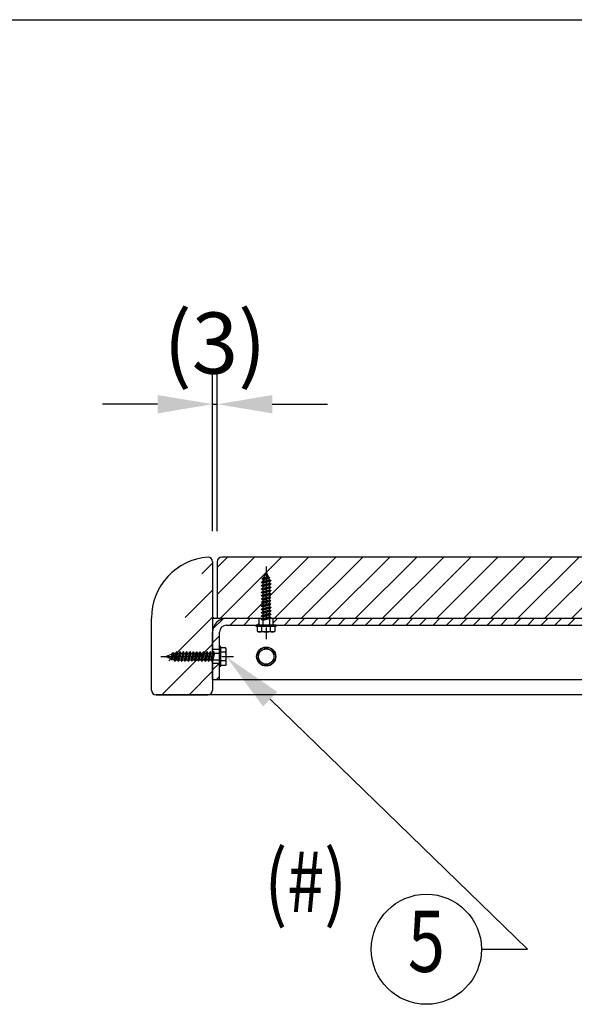
# Model space of a CAD drawing. Extents: x 0 to 8400, y -801 to 5940.
# Drawn here: x 5695 to 6057, y 1900 to 2544 of the extents above; entities that cross this region are included whole.
import ezdxf
from ezdxf.enums import TextEntityAlignment as Align

# ---------------------------------------------------------------- set-up
doc = ezdxf.new("R2010")
doc.units = 0
doc.header["$LTSCALE"] = 20
doc.header["$MEASUREMENT"] = 0
doc.linetypes.add('CENTER', pattern=[2, 1.25, -0.25, 0.25, -0.25])
doc.linetypes.add('DIMENSION', pattern=[2e-15, 1e-15, 1e-15])
doc.layers.get('0').update_dxf_attribs({"linetype": 'CONTINUOUS'})
doc.layers.get('Defpoints').update_dxf_attribs({"linetype": 'CONTINUOUS'})
for name, color, linetype in [('CENTER', 3, 'CENTER'), ('HATCH', 2, 'CONTINUOUS'), ('MOJI', 3, 'CONTINUOUS'), ('SJC', 7, 'CONTINUOUS'), ('SJC2', 253, 'CONTINUOUS'), ('SUNPOU', 3, 'CONTINUOUS')]:
    doc.layers.add(name, color=color, linetype=linetype)
doc.styles.add('EXT08', font='ROMANS', dxfattribs={"width": 0.8, "bigfont": 'EXTFONT'})
doc.styles.add('STD', font='TXT', dxfattribs={"bigfont": 'BIGFONT'})
doc.dimstyles.new('ASKSTANDARD', dxfattribs={"dimscale": 20, "dimtxt": 2, "dimasz": 1.5, "dimexe": 1, "dimexo": 1, "dimgap": 1, "dimtad": 0, "dimdec": 1, "dimdsep": 46, "dimtxsty": 'STD', "dimcen": 0, "dimclrd": 3, "dimclre": 3, "dimclrt": 3, "dimadec": 0, "dimazin": 0, "dimtfac": 0.7, "dimtdec": 1, "dimtix": 1, "dimtmove": 0, "dimatfit": 3, "dimfxl": 0, "dimtvp": 1, "dimtolj": 1, "dimtzin": 0, "dimarcsym": 0})

# ---------------------------------------------------------------- blocks, each defined once
blk = doc.blocks.new('A$CE9')
at = {"layer": 'SJC2'}
blk.add_lwpolyline([(2.6, 18.3), (12.6, 24.1), (22.6, 18.3), (22.6, 6.8), (12.6, 1), (2.6, 6.8)], close=True, dxfattribs=at)
for radius in [12.5, 12.2, 10]:
    blk.add_circle((12.6, 12.5), radius, dxfattribs=at)
blk = doc.blocks.new('*D85')
at = {"color": 3, "linetype": 'DIMENSION', "lineweight": -2}
for p, q in [((5820.9, 2209.51), (5820.9, 2312.51)), ((5823.9, 2209.51), (5823.9, 2312.51)), ((5784.9, 2292.51), (5748.9, 2292.51)), ((5820.9, 2292.51), (5823.9, 2292.51)), ((5859.9, 2292.51), (5895.9, 2292.51))]:
    blk.add_line(p, q, dxfattribs=at)
at = {"color": 3, "linetype": 'DIMENSION'}
for points in [[(5784.9, 2298.51), (5784.9, 2286.51), (5820.9, 2292.51)], [(5859.9, 2298.51), (5859.9, 2286.51), (5823.9, 2292.51)]]:
    blk.add_solid(points, dxfattribs=at)
at = {"layer": 'Defpoints', "color": 0, "linetype": 'DIMENSION'}
for p in [(5823.9, 2292.51), (5820.9, 2189.51), (5823.9, 2189.51)]:
    blk.add_point(p, dxfattribs=at)
at = {"color": 3, "linetype": 'DIMENSION', "lineweight": -3, "insert": (5822.4, 2332.51), "char_height": 40, "attachment_point": 5, "style": 'STD'}
blk.add_mtext('\\A1;(3)', dxfattribs=at)

msp = doc.modelspace()

# ---------------------------------------------------------------- hatches: boundary and pattern name
at = {"layer": 'HATCH', "linetype": 'Continuous'}
h = msp.add_hatch(dxfattribs=at)
h.set_pattern_fill('ANSI31', color=3, scale=100, style=0)
h.set_pattern_definition([(45, (381.154, -157.49), (-8.838835, 8.838835), [])])
edge = h.paths.add_edge_path()
edge.add_arc((5783.9, 2105.51), 3, 180, 270)
edge.add_arc((5783.9, 2105.51), 3, 180, 270, ccw=False)
h.paths.add_polyline_path([(5780.9, 2105.51), (5780.9, 2152.62)])
edge = h.paths.add_edge_path()
edge.add_arc((5820.9, 2152.62), 40, 94.30122, 180)
edge.add_arc((5820.9, 2152.62), 40, 94.30122, 180, ccw=False)
edge = h.paths.add_edge_path(flags=0)
edge.add_arc((5820.9, 2152.62), 40, 94.30122, 180)
edge.add_arc((5820.9, 2152.62), 40, 94.30122, 180, ccw=False)
edge = h.paths.add_edge_path(flags=16)
edge.add_arc((5820.9, 2152.62), 40, 94.30122, 180)
edge.add_arc((5820.9, 2152.62), 40, 94.30122, 180, ccw=False)
edge = h.paths.add_edge_path(flags=0)
edge.add_arc((5820.9, 2152.62), 40, 94.30122, 180)
edge.add_arc((5820.9, 2152.62), 40, 94.30122, 180, ccw=False)
edge = h.paths.add_edge_path()
edge.add_line((5820.9, 2189.51), (5820.9, 2105.51))
edge.add_arc((5817.9, 2189.51), 3, 0, 90)
edge.add_line((5783.9, 2102.51), (5817.9, 2102.51))
edge.add_arc((5817.9, 2105.51), 3, 270, 360)
h = msp.add_hatch(dxfattribs=at)
h.set_pattern_fill('ANSI31', color=3, scale=100, style=0)
h.set_pattern_definition([(45, (422.254, 655.559), (-8.838835, 8.838835), [])])
h.paths.add_polyline_path([(6903.37, 2178.45), (6904.22, 2178.94), (6905.9, 2183.01), (6907.25, 2179.76), (6908.28, 2179.02), (6908.1, 2179), (6907.65, 2178.8), (6908.02, 2177.89), (6909.18, 2177.07), (6909, 2177.04), (6908.15, 2176.66), (6908.15, 2175.6), (6909.18, 2174.87), (6909, 2174.84), (6908.15, 2174.46), (6908.15, 2173.41), (6909.18, 2172.68), (6909, 2172.65), (6908.15, 2172.27), (6908.15, 2171.22), (6909.18, 2170.49), (6909, 2170.46), (6908.15, 2170.08), (6908.15, 2169.02), (6909.18, 2168.29), (6909, 2168.26), (6908.15, 2167.88), (6908.15, 2166.82), (6909.18, 2166.09), (6909, 2166.06), (6908.15, 2165.68), (6908.15, 2164.62), (6909.18, 2163.89), (6909, 2163.86), (6908.15, 2163.48), (6908.15, 2162.42), (6909.18, 2161.69), (6909, 2161.66), (6908.15, 2161.28), (6908.15, 2160.22), (6909.18, 2159.49), (6909, 2159.46), (6908.15, 2159.08), (6908.15, 2158.02), (6909.18, 2157.29), (6909, 2157.26), (6908.15, 2156.88), (6908.15, 2155.82), (6909.18, 2155.09), (6909, 2155.06), (6908.15, 2154.68), (6908.15, 2153.62), (6909.71, 2152.51), (6937.9, 2152.51), (6937.9, 2189.51, 0.414214), (6934.9, 2192.51), (5826.9, 2192.51, 0.414214), (5823.9, 2189.51), (5823.9, 2152.51), (5853.65, 2152.51), (5853.65, 2153.47), (5852.6, 2154.08), (5852.8, 2154.12), (5853.65, 2154.61), (5853.65, 2155.67), (5852.6, 2156.28), (5852.8, 2156.32), (5853.65, 2156.81), (5853.65, 2157.87), (5852.6, 2158.48), (5852.8, 2158.52), (5854.57, 2159.54), (5852.6, 2160.68), (5852.8, 2160.72), (5853.65, 2161.21), (5853.65, 2162.27), (5852.6, 2162.88), (5852.8, 2162.92), (5853.65, 2163.41), (5853.65, 2164.47), (5852.6, 2165.08), (5852.8, 2165.12), (5853.65, 2165.61), (5853.65, 2166.67), (5852.6, 2167.28), (5852.8, 2167.32), (5854.57, 2168.34), (5852.6, 2169.48), (5852.8, 2169.52), (5853.65, 2170.01), (5853.65, 2171.07), (5852.6, 2171.68), (5852.8, 2171.71), (5853.65, 2172.2), (5853.65, 2173.26), (5852.6, 2173.87), (5852.8, 2173.9), (5853.65, 2174.39), (5853.65, 2175.46), (5852.6, 2176.07), (5852.8, 2176.1), (5852.92, 2176.17), (5853.65, 2176.9), (5853.65, 2178.13), (5853.16, 2178.42), (5853.37, 2178.45), (5854.22, 2178.94), (5855.9, 2183.01), (5857.25, 2179.76), (5858.28, 2179.02), (5858.1, 2179), (5857.65, 2178.8), (5857.97, 2178.01), (5858.27, 2177.72), (5859.18, 2177.07), (5859, 2177.04), (5858.15, 2176.66), (5858.15, 2175.6), (5859.18, 2174.87), (5859, 2174.84), (5858.15, 2174.46), (5858.15, 2173.41), (5859.18, 2172.68), (5859, 2172.65), (5858.15, 2172.27), (5858.15, 2171.22), (5859.18, 2170.49), (5859, 2170.46), (5858.15, 2170.08), (5858.15, 2169.02), (5859.18, 2168.29), (5859, 2168.26), (5858.15, 2167.88), (5858.15, 2166.82), (5859.18, 2166.09), (5859, 2166.06), (5858.15, 2165.68), (5858.15, 2164.62), (5859.18, 2163.89), (5859, 2163.86), (5858.15, 2163.48), (5858.15, 2162.42), (5859.18, 2161.69), (5859, 2161.66), (5858.15, 2161.28), (5858.15, 2160.22), (5859.18, 2159.49), (5859, 2159.46), (5858.15, 2159.08), (5858.15, 2158.02), (5859.18, 2157.29), (5859, 2157.26), (5858.15, 2156.88), (5858.15, 2155.82), (5859.18, 2155.09), (5859, 2155.06), (5858.15, 2154.68), (5858.15, 2153.62), (5859.71, 2152.51), (6378.65, 2152.51), (6378.65, 2153.47), (6377.6, 2154.08), (6377.8, 2154.12), (6378.65, 2154.61), (6378.65, 2155.67), (6377.6, 2156.28), (6377.8, 2156.32), (6378.65, 2156.81), (6378.65, 2157.87), (6377.6, 2158.48), (6377.8, 2158.52), (6378.65, 2159.01), (6378.65, 2160.07), (6377.6, 2160.68), (6377.8, 2160.72), (6378.65, 2161.21), (6378.65, 2162.27), (6377.6, 2162.88), (6377.8, 2162.92), (6378.65, 2163.41), (6378.65, 2164.47), (6377.6, 2165.08), (6377.8, 2165.12), (6378.65, 2165.61), (6378.65, 2166.67), (6377.6, 2167.28), (6377.8, 2167.32), (6378.65, 2167.81), (6378.65, 2168.87), (6377.6, 2169.48), (6377.8, 2169.52), (6378.65, 2170.01), (6378.65, 2171.07), (6377.6, 2171.68), (6377.8, 2171.71), (6378.65, 2172.2), (6378.65, 2173.26), (6377.6, 2173.87), (6377.8, 2173.9), (6378.65, 2174.39), (6378.65, 2175.46), (6377.6, 2176.07), (6377.8, 2176.1), (6378.65, 2176.59), (6378.65, 2178.13), (6378.16, 2178.42), (6378.37, 2178.45), (6379.22, 2178.94), (6380.9, 2183.01), (6382.25, 2179.76), (6383.28, 2179.02), (6383.1, 2179), (6382.65, 2178.8), (6383.02, 2177.89), (6384.18, 2177.07), (6384, 2177.04), (6383.15, 2176.66), (6383.15, 2175.6), (6384.18, 2174.87), (6384, 2174.84), (6383.15, 2174.46), (6383.15, 2173.41), (6384.18, 2172.68), (6384, 2172.65), (6383.15, 2172.27), (6383.15, 2171.22), (6384.18, 2170.49), (6384, 2170.46), (6383.15, 2170.08), (6383.15, 2169.02), (6384.18, 2168.29), (6384, 2168.26), (6383.15, 2167.88), (6383.15, 2166.82), (6384.18, 2166.09), (6384, 2166.06), (6383.15, 2165.68), (6383.15, 2164.62), (6384.18, 2163.89), (6384, 2163.86), (6383.15, 2163.48), (6383.15, 2162.42), (6384.18, 2161.69), (6384, 2161.66), (6383.15, 2161.28), (6383.15, 2160.22), (6384.18, 2159.49), (6384, 2159.46), (6383.15, 2159.08), (6383.15, 2158.02), (6384.18, 2157.29), (6384, 2157.26), (6383.15, 2156.88), (6383.15, 2155.82), (6384.18, 2155.09), (6384, 2155.06), (6383.15, 2154.68), (6383.15, 2153.62), (6384.71, 2152.51), (6903.65, 2152.51), (6903.65, 2153.47), (6902.6, 2154.08), (6902.8, 2154.12), (6903.65, 2154.61), (6903.65, 2155.67), (6902.6, 2156.28), (6902.8, 2156.32), (6903.65, 2156.81), (6903.65, 2157.64), (6903.09, 2158.2), (6902.6, 2158.48), (6902.8, 2158.52), (6903.65, 2159.01), (6903.65, 2160.07), (6902.6, 2160.68), (6902.8, 2160.72), (6903.65, 2161.21), (6903.65, 2162.27), (6902.6, 2162.88), (6902.8, 2162.92), (6903.65, 2163.41), (6903.65, 2164.47), (6902.6, 2165.08), (6902.8, 2165.12), (6903.65, 2165.61), (6903.65, 2166.48), (6903.18, 2166.95), (6902.6, 2167.28), (6902.8, 2167.32), (6903.65, 2167.81), (6903.65, 2168.87), (6902.6, 2169.48), (6902.8, 2169.52), (6903.65, 2170.01), (6903.65, 2171.07), (6902.6, 2171.68), (6902.8, 2171.71), (6903.65, 2172.2), (6903.65, 2173.26), (6902.6, 2173.87), (6902.8, 2173.9), (6903.65, 2174.39), (6903.65, 2175.31), (6903.32, 2175.65), (6902.6, 2176.07), (6902.8, 2176.1), (6903.65, 2176.59), (6903.65, 2178.13), (6903.16, 2178.42)])
h = msp.add_hatch(dxfattribs=at)
h.set_pattern_fill('ANSI31', color=3, scale=50, style=0)
h.set_pattern_definition([(45, (3380.9037, 792.5106), (-4.419417, 4.419417), [])])
h.paths.add_polyline_path([(6094.57, 2152.51), (5860.4, 2152.51), (5860.4, 2148.01), (5862.4, 2148.01), (6094.44, 2148.01)])
h.paths.add_polyline_path([(5851.4, 2152.51), (5829.9, 2152.51, 0.414214), (5820.9, 2143.51), (5820.9, 2132.01), (5825.4, 2132.01), (5825.4, 2133.61), (5825.4, 2134.01), (5825.4, 2143.51, -0.414214), (5829.9, 2148.01), (5851.28, 2148.01), (5851.4, 2148.14)])
h.paths.add_polyline_path([(5825.4, 2123.01), (5820.9, 2123.01), (5820.9, 2112.51), (5825.4, 2112.51)])

# ---------------------------------------------------------------- linework, layer by layer
at = {"color": 7}
msp.add_line((5658.87, 2543.97), (7160.73, 2543.97), dxfattribs=at)
for p, q in [((5858.27, 2177.72), (5857.97, 2178.01)), ((5821.6, 2152.51), (5820.9, 2153.21))]:
    msp.add_line(p, q)
at = {"layer": 'CENTER'}
for p, q in [((5855.9, 2186.41), (5855.9, 2138.78)), ((5787, 2127.51), (5834.63, 2127.51))]:
    msp.add_line(p, q, dxfattribs=at)
at = {"layer": 'HATCH'}
for p, q in [((5853.65, 2176.9), (5857.03, 2180.28)), ((5852.74, 2175.99), (5852.92, 2176.17)), ((5852.77, 2167.18), (5853.05, 2167.46)), ((5852.8, 2158.37), (5853.14, 2158.72)), ((5829.23, 2152.49), (5829.26, 2152.51)), ((5794.44, 2126.53), (5794.62, 2126.71)), ((5797.05, 2129.14), (5797.24, 2129.33)), ((5803.15, 2126.4), (5803.34, 2126.59)), ((5805.82, 2129.07), (5806.01, 2129.26)), ((5811.94, 2126.36), (5812.13, 2126.54)), ((5814.62, 2129.03), (5814.8, 2129.22))]:
    msp.add_line(p, q, dxfattribs=at)
at = {"layer": 'MOJI'}
msp.add_circle((5960.62, 1936.09), 36, dxfattribs=at)
at = {"layer": 'SJC'}
for p, q in [((5820.9, 2189.51), (5820.9, 2129.76)), ((5823.9, 2189.51), (5823.9, 2152.51)), ((6934.9, 2192.51), (5826.9, 2192.51)), ((5780.9, 2105.51), (5780.9, 2152.62)), ((5780.9, 2105.51), (5780.9, 2152.62)), ((5820.9, 2152.51), (5853.65, 2152.51)), ((5851.4, 2148.01), (5851.4, 2152.51)), ((5858.22, 2152.51), (6378.65, 2152.51)), ((5860.4, 2148.01), (5860.4, 2152.51)), ((5829.9, 2148.01), (6344.61, 2148.01)), ((5820.9, 2130.34), (5820.9, 2143.51)), ((5825.4, 2112.51), (5825.4, 2143.51)), ((5825.4, 2132.01), (5820.9, 2132.01)), ((5820.9, 2112.51), (5820.9, 2125.19)), ((5820.9, 2125.19), (5820.9, 2105.51)), ((5825.4, 2123.01), (5820.9, 2123.01)), ((5820.9, 2112.51), (6940.9, 2112.51)), ((6293.4, 2102.51), (5783.9, 2102.51)), ((5783.9, 2102.51), (5817.9, 2102.51))]:
    msp.add_line(p, q, dxfattribs=at)
for centre, radius, start, end in [((5820.9, 2152.62), 40, 94.30122, 180), ((5820.9, 2152.62), 40, 94.30122, 180), ((5817.9, 2189.51), 3, 0, 90), ((5826.9, 2189.51), 3, 90, 180), ((5829.9, 2143.51), 9, 90, 180), ((5829.9, 2143.51), 4.5, 90, 180), ((5783.9, 2105.51), 3, 180, 270), ((5783.9, 2105.51), 3, 180, 270), ((5817.9, 2105.51), 3, 270, 0)]:
    msp.add_arc(centre, radius, start, end, dxfattribs=at)
at = {"layer": 'SJC2'}
for p, q in [((5855.9, 2183.01), (5854.22, 2178.94)), ((5855.9, 2183.01), (5858.07, 2177.78)), ((5852.8, 2176.1), (5859, 2177.19)), ((5852.8, 2175.95), (5859, 2177.04)), ((5853.65, 2176.59), (5852.8, 2176.1)), ((5853.37, 2178.45), (5858.1, 2179.15)), ((5853.37, 2178.3), (5858.1, 2179)), ((5854.22, 2178.94), (5853.37, 2178.45)), ((5853.37, 2178.3), (5853.37, 2178.45)), ((5854.22, 2177.81), (5853.37, 2178.3)), ((5853.84, 2178.03), (5853.65, 2177.58)), ((5853.65, 2176.59), (5858.15, 2177.8)), ((5853.65, 2177.58), (5853.65, 2176.59)), ((5853.65, 2175.46), (5858.15, 2176.66)), ((5854.22, 2178.94), (5857.25, 2179.76)), ((5854.22, 2177.81), (5857.25, 2178.62)), ((5857.25, 2179.76), (5858.1, 2179.15)), ((5857.25, 2178.62), (5858.1, 2179)), ((5858.1, 2179.15), (5858.1, 2179)), ((5858.15, 2177.8), (5859, 2177.19)), ((5858.15, 2176.66), (5859, 2177.04)), ((5858.15, 2176.66), (5858.15, 2175.6)), ((5859, 2177.19), (5859, 2177.04)), ((5852.8, 2175.95), (5852.8, 2176.1)), ((5853.65, 2175.46), (5852.8, 2175.95)), ((5852.8, 2173.9), (5859, 2174.99)), ((5852.8, 2173.75), (5859, 2174.84)), ((5853.65, 2174.39), (5852.8, 2173.9)), ((5852.8, 2173.75), (5852.8, 2173.9)), ((5853.65, 2173.26), (5852.8, 2173.75)), ((5852.8, 2171.71), (5859, 2172.8)), ((5852.8, 2171.56), (5859, 2172.65)), ((5853.65, 2172.2), (5852.8, 2171.71)), ((5852.8, 2171.56), (5852.8, 2171.71)), ((5853.65, 2171.07), (5852.8, 2171.56)), ((5852.8, 2169.52), (5859, 2170.61)), ((5852.8, 2169.36), (5859, 2170.46)), ((5853.65, 2170.01), (5852.8, 2169.52)), ((5853.65, 2174.39), (5858.15, 2175.6)), ((5853.65, 2175.46), (5853.65, 2174.39)), ((5853.65, 2173.26), (5858.15, 2174.46)), ((5853.65, 2172.2), (5858.15, 2173.41)), ((5853.65, 2173.27), (5853.65, 2172.2)), ((5853.65, 2171.07), (5858.15, 2172.27)), ((5853.65, 2170.01), (5858.15, 2171.22)), ((5853.65, 2171.07), (5853.65, 2170.01)), ((5853.65, 2168.87), (5858.15, 2170.08)), ((5858.15, 2175.6), (5859, 2174.99)), ((5858.15, 2174.46), (5859, 2174.84)), ((5858.15, 2174.46), (5858.15, 2173.4)), ((5858.15, 2173.41), (5859, 2172.8)), ((5858.15, 2172.27), (5859, 2172.65)), ((5858.15, 2172.27), (5858.15, 2171.21)), ((5858.15, 2171.22), (5859, 2170.61)), ((5858.15, 2170.08), (5859, 2170.46)), ((5858.15, 2170.08), (5858.15, 2169.02)), ((5859, 2174.99), (5859, 2174.84)), ((5859, 2172.8), (5859, 2172.65)), ((5859, 2170.61), (5859, 2170.46)), ((5852.8, 2169.36), (5852.8, 2169.52)), ((5853.65, 2168.87), (5852.8, 2169.36)), ((5852.8, 2167.32), (5859, 2168.41)), ((5852.8, 2167.16), (5859, 2168.26)), ((5853.65, 2167.81), (5852.8, 2167.32)), ((5852.8, 2167.16), (5852.8, 2167.32)), ((5853.65, 2166.67), (5852.8, 2167.16)), ((5852.8, 2165.12), (5859, 2166.21)), ((5852.8, 2164.96), (5859, 2166.06)), ((5853.65, 2165.61), (5852.8, 2165.12)), ((5852.8, 2164.96), (5852.8, 2165.12)), ((5853.65, 2164.47), (5852.8, 2164.96)), ((5852.8, 2162.92), (5859, 2164.01)), ((5852.8, 2162.76), (5859, 2163.86)), ((5853.65, 2167.81), (5858.15, 2169.02)), ((5853.65, 2168.87), (5853.65, 2167.81)), ((5853.65, 2166.67), (5858.15, 2167.88)), ((5853.65, 2165.61), (5858.15, 2166.82)), ((5853.65, 2166.67), (5853.65, 2165.61)), ((5853.65, 2164.47), (5858.15, 2165.68)), ((5853.65, 2163.41), (5858.15, 2164.62)), ((5853.65, 2164.47), (5853.65, 2163.41)), ((5853.65, 2162.27), (5858.15, 2163.48)), ((5858.15, 2169.02), (5859, 2168.41)), ((5858.15, 2167.88), (5859, 2168.26)), ((5858.15, 2167.88), (5858.15, 2166.82)), ((5858.15, 2166.82), (5859, 2166.21)), ((5858.15, 2165.68), (5859, 2166.06)), ((5858.15, 2165.68), (5858.15, 2164.62)), ((5858.15, 2164.62), (5859, 2164.01)), ((5858.15, 2163.48), (5859, 2163.86)), ((5858.15, 2163.48), (5858.15, 2162.42)), ((5859, 2168.41), (5859, 2168.26)), ((5859, 2166.21), (5859, 2166.06)), ((5859, 2164.01), (5859, 2163.86)), ((5853.65, 2163.41), (5852.8, 2162.92)), ((5852.8, 2162.76), (5852.8, 2162.92)), ((5853.65, 2162.27), (5852.8, 2162.76)), ((5852.8, 2160.72), (5859, 2161.81)), ((5852.8, 2160.56), (5859, 2161.66)), ((5853.65, 2161.21), (5852.8, 2160.72)), ((5852.8, 2160.56), (5852.8, 2160.72)), ((5853.65, 2160.07), (5852.8, 2160.56)), ((5852.8, 2158.52), (5859, 2159.61)), ((5852.8, 2158.36), (5859, 2159.46)), ((5853.65, 2159.01), (5852.8, 2158.52)), ((5852.8, 2158.36), (5852.8, 2158.52)), ((5853.65, 2157.87), (5852.8, 2158.36)), ((5852.8, 2156.32), (5859, 2157.41)), ((5852.8, 2156.16), (5859, 2157.26)), ((5853.65, 2161.21), (5858.15, 2162.42)), ((5853.65, 2162.27), (5853.65, 2161.21)), ((5853.65, 2160.07), (5858.15, 2161.28)), ((5853.65, 2159.01), (5858.15, 2160.22)), ((5853.65, 2160.07), (5853.65, 2159.01)), ((5853.65, 2157.87), (5858.15, 2159.08)), ((5853.65, 2156.81), (5858.15, 2158.02)), ((5853.65, 2157.87), (5853.65, 2156.81)), ((5858.15, 2162.42), (5859, 2161.81)), ((5858.15, 2161.28), (5859, 2161.66)), ((5858.15, 2161.28), (5858.15, 2160.22)), ((5858.15, 2160.22), (5859, 2159.61)), ((5858.15, 2159.08), (5859, 2159.46)), ((5858.15, 2159.08), (5858.15, 2158.02)), ((5858.15, 2158.58), (5858.15, 2158.02)), ((5858.15, 2158.02), (5859, 2157.41)), ((5858.15, 2156.88), (5859, 2157.26)), ((5859, 2161.81), (5859, 2161.66)), ((5859, 2159.61), (5859, 2159.46)), ((5859, 2157.41), (5859, 2157.26)), ((5853.65, 2156.81), (5852.8, 2156.32)), ((5852.8, 2156.16), (5852.8, 2156.32)), ((5853.65, 2155.67), (5852.8, 2156.16)), ((5852.8, 2154.12), (5859, 2155.21)), ((5852.8, 2153.96), (5859, 2155.06)), ((5853.65, 2154.61), (5852.8, 2154.12)), ((5852.8, 2153.96), (5852.8, 2154.12)), ((5853.65, 2153.47), (5852.8, 2153.96)), ((5852.8, 2151.92), (5859, 2153.01)), ((5852.8, 2151.76), (5859, 2152.86)), ((5853.65, 2152.41), (5852.8, 2151.92)), ((5852.8, 2151.76), (5852.8, 2151.92)), ((5853.65, 2151.27), (5852.8, 2151.76)), ((5853.65, 2155.67), (5858.15, 2156.88)), ((5853.65, 2154.61), (5858.15, 2155.82)), ((5853.65, 2155.67), (5853.65, 2154.61)), ((5853.65, 2153.47), (5858.15, 2154.68)), ((5853.65, 2152.41), (5858.15, 2153.62)), ((5853.65, 2153.47), (5853.65, 2152.41)), ((5853.65, 2151.27), (5858.15, 2152.48)), ((5853.65, 2151.27), (5853.65, 2148.01)), ((5858.15, 2156.88), (5858.15, 2155.82)), ((5858.15, 2155.82), (5859, 2155.21)), ((5858.15, 2154.68), (5859, 2155.06)), ((5858.15, 2154.68), (5858.15, 2153.62)), ((5858.15, 2153.62), (5859, 2153.01)), ((5858.15, 2152.48), (5859, 2152.86)), ((5858.15, 2152.48), (5858.15, 2148.01)), ((5859, 2155.21), (5859, 2155.06)), ((5859, 2153.01), (5859, 2152.86)), ((5849.4, 2147.11), (5849.4, 2148.01)), ((5862.4, 2148.01), (5849.4, 2148.01)), ((5862.4, 2147.11), (5849.4, 2147.11)), ((5862, 2148.01), (5849.8, 2148.01)), ((5861.68, 2148.01), (5850.13, 2148.01)), ((5850.13, 2144.06), (5850.13, 2147.11)), ((5853.02, 2144.06), (5853.02, 2147.11)), ((5858.79, 2144.06), (5858.79, 2147.11)), ((5861.68, 2144.06), (5861.68, 2147.11)), ((5862.4, 2147.11), (5862.4, 2148.01)), ((5850.9, 2143.61), (5850.13, 2144.06)), ((5860.9, 2143.61), (5850.9, 2143.61)), ((5860.9, 2143.61), (5861.68, 2144.06)), ((5825.4, 2121.01), (5825.4, 2134.01)), ((5826.3, 2134.01), (5825.4, 2134.01)), ((5825.4, 2121.41), (5825.4, 2133.61)), ((5825.4, 2121.74), (5825.4, 2133.28)), ((5826.3, 2121.01), (5826.3, 2134.01)), ((5829.36, 2133.28), (5826.3, 2133.28)), ((5829.8, 2132.51), (5829.36, 2133.28)), ((5829.8, 2122.51), (5829.8, 2132.51)), ((5790.4, 2127.51), (5794.47, 2129.19)), ((5790.4, 2127.51), (5795.64, 2125.34)), ((5794.47, 2129.19), (5793.66, 2126.16)), ((5793.66, 2126.16), (5794.26, 2125.31)), ((5794.96, 2130.04), (5794.26, 2125.31)), ((5794.26, 2125.31), (5794.42, 2125.31)), ((5795.12, 2130.04), (5794.42, 2125.31)), ((5794.79, 2126.16), (5794.42, 2125.31)), ((5794.47, 2129.19), (5794.96, 2130.04)), ((5795.61, 2129.19), (5794.79, 2126.16)), ((5795.12, 2130.04), (5794.96, 2130.04)), ((5795.61, 2129.19), (5795.12, 2130.04)), ((5795.39, 2129.57), (5795.84, 2129.76)), ((5796.82, 2129.76), (5795.62, 2125.26)), ((5795.62, 2125.26), (5796.22, 2124.41)), ((5795.84, 2129.76), (5796.82, 2129.76)), ((5797.31, 2130.61), (5796.22, 2124.41)), ((5797.47, 2130.61), (5796.37, 2124.41)), ((5796.75, 2125.26), (5796.37, 2124.41)), ((5797.96, 2129.76), (5796.75, 2125.26)), ((5796.75, 2125.26), (5797.82, 2125.26)), ((5796.82, 2129.76), (5797.31, 2130.61)), ((5797.47, 2130.61), (5797.31, 2130.61)), ((5797.96, 2129.76), (5797.47, 2130.61)), ((5799.02, 2129.76), (5797.82, 2125.26)), ((5797.82, 2125.26), (5798.42, 2124.41)), ((5797.96, 2129.76), (5799.02, 2129.76)), ((5799.51, 2130.61), (5798.42, 2124.41)), ((5799.67, 2130.61), (5798.57, 2124.41)), ((5798.95, 2125.26), (5798.57, 2124.41)), ((5800.16, 2129.76), (5798.95, 2125.26)), ((5798.95, 2125.26), (5800.02, 2125.26)), ((5799.02, 2129.76), (5799.51, 2130.61)), ((5799.67, 2130.61), (5799.51, 2130.61)), ((5800.16, 2129.76), (5799.67, 2130.61)), ((5801.21, 2129.76), (5800.01, 2125.26)), ((5800.01, 2125.26), (5800.61, 2124.41)), ((5800.15, 2129.76), (5801.21, 2129.76)), ((5801.7, 2130.61), (5800.61, 2124.41)), ((5801.86, 2130.61), (5800.76, 2124.41)), ((5801.14, 2125.26), (5800.76, 2124.41)), ((5802.35, 2129.76), (5801.14, 2125.26)), ((5801.14, 2125.26), (5802.21, 2125.26)), ((5801.21, 2129.76), (5801.7, 2130.61)), ((5801.86, 2130.61), (5801.7, 2130.61)), ((5802.35, 2129.76), (5801.86, 2130.61)), ((5803.4, 2129.76), (5802.2, 2125.26)), ((5802.2, 2125.26), (5802.8, 2124.41)), ((5802.34, 2129.76), (5803.4, 2129.76)), ((5803.89, 2130.61), (5802.8, 2124.41)), ((5804.05, 2130.61), (5802.96, 2124.41)), ((5803.33, 2125.26), (5802.96, 2124.41)), ((5804.54, 2129.76), (5803.33, 2125.26)), ((5803.33, 2125.26), (5804.4, 2125.26)), ((5803.4, 2129.76), (5803.89, 2130.61)), ((5804.05, 2130.61), (5803.89, 2130.61)), ((5804.54, 2129.76), (5804.05, 2130.61)), ((5805.6, 2129.76), (5804.4, 2125.26)), ((5804.4, 2125.26), (5805, 2124.41)), ((5804.54, 2129.76), (5805.6, 2129.76)), ((5806.09, 2130.61), (5805, 2124.41)), ((5806.25, 2130.61), (5805.16, 2124.41)), ((5805.53, 2125.26), (5805.16, 2124.41)), ((5806.74, 2129.76), (5805.53, 2125.26)), ((5805.53, 2125.26), (5806.6, 2125.26)), ((5805.6, 2129.76), (5806.09, 2130.61)), ((5806.25, 2130.61), (5806.09, 2130.61)), ((5806.74, 2129.76), (5806.25, 2130.61)), ((5807.8, 2129.76), (5806.6, 2125.26)), ((5806.6, 2125.26), (5807.2, 2124.41)), ((5806.74, 2129.76), (5807.8, 2129.76)), ((5808.29, 2130.61), (5807.2, 2124.41)), ((5808.45, 2130.61), (5807.36, 2124.41)), ((5807.73, 2125.26), (5807.36, 2124.41)), ((5808.94, 2129.76), (5807.73, 2125.26)), ((5807.73, 2125.26), (5808.8, 2125.26)), ((5807.8, 2129.76), (5808.29, 2130.61)), ((5808.45, 2130.61), (5808.29, 2130.61)), ((5808.94, 2129.76), (5808.45, 2130.61)), ((5810, 2129.76), (5808.8, 2125.26)), ((5808.8, 2125.26), (5809.4, 2124.41)), ((5808.94, 2129.76), (5810, 2129.76)), ((5810.49, 2130.61), (5809.4, 2124.41)), ((5810.65, 2130.61), (5809.56, 2124.41)), ((5809.93, 2125.26), (5809.56, 2124.41)), ((5811.14, 2129.76), (5809.93, 2125.26)), ((5809.93, 2125.26), (5811, 2125.26)), ((5810, 2129.76), (5810.49, 2130.61)), ((5810.65, 2130.61), (5810.49, 2130.61)), ((5811.14, 2129.76), (5810.65, 2130.61)), ((5812.2, 2129.76), (5811, 2125.26)), ((5811, 2125.26), (5811.6, 2124.41)), ((5811.14, 2129.76), (5812.2, 2129.76)), ((5812.69, 2130.61), (5811.6, 2124.41)), ((5812.85, 2130.61), (5811.76, 2124.41)), ((5812.13, 2125.26), (5811.76, 2124.41)), ((5813.34, 2129.76), (5812.13, 2125.26)), ((5812.13, 2125.26), (5813.2, 2125.26)), ((5812.2, 2129.76), (5812.69, 2130.61)), ((5812.85, 2130.61), (5812.69, 2130.61)), ((5813.34, 2129.76), (5812.85, 2130.61)), ((5814.4, 2129.76), (5813.2, 2125.26)), ((5813.2, 2125.26), (5813.8, 2124.41)), ((5813.34, 2129.76), (5814.4, 2129.76)), ((5814.89, 2130.61), (5813.8, 2124.41)), ((5815.05, 2130.61), (5813.96, 2124.41)), ((5814.33, 2125.26), (5813.96, 2124.41)), ((5815.54, 2129.76), (5814.33, 2125.26)), ((5814.33, 2125.26), (5815.4, 2125.26)), ((5814.4, 2129.76), (5814.89, 2130.61)), ((5814.84, 2125.26), (5815.4, 2125.26)), ((5815.05, 2130.61), (5814.89, 2130.61)), ((5815.54, 2129.76), (5815.05, 2130.61)), ((5816.6, 2129.76), (5815.4, 2125.26)), ((5815.4, 2125.26), (5816, 2124.41)), ((5815.54, 2129.76), (5816.6, 2129.76)), ((5817.09, 2130.61), (5816, 2124.41)), ((5817.25, 2130.61), (5816.16, 2124.41)), ((5816.53, 2125.26), (5816.16, 2124.41)), ((5817.74, 2129.76), (5816.53, 2125.26)), ((5816.53, 2125.26), (5817.6, 2125.26)), ((5816.6, 2129.76), (5817.09, 2130.61)), ((5817.25, 2130.61), (5817.09, 2130.61)), ((5817.74, 2129.76), (5817.25, 2130.61)), ((5818.8, 2129.76), (5817.6, 2125.26)), ((5817.6, 2125.26), (5818.2, 2124.41)), ((5817.74, 2129.76), (5818.8, 2129.76)), ((5819.29, 2130.61), (5818.2, 2124.41)), ((5819.45, 2130.61), (5818.36, 2124.41)), ((5818.73, 2125.26), (5818.36, 2124.41)), ((5819.94, 2129.76), (5818.73, 2125.26)), ((5818.73, 2125.26), (5819.8, 2125.26)), ((5818.8, 2129.76), (5819.29, 2130.61)), ((5819.45, 2130.61), (5819.29, 2130.61)), ((5819.94, 2129.76), (5819.45, 2130.61)), ((5821, 2129.76), (5819.8, 2125.26)), ((5819.8, 2125.26), (5820.4, 2124.41)), ((5819.94, 2129.76), (5821, 2129.76)), ((5821.49, 2130.61), (5820.4, 2124.41)), ((5821.65, 2130.61), (5820.56, 2124.41)), ((5820.93, 2125.26), (5820.56, 2124.41)), ((5822.14, 2129.76), (5820.93, 2125.26)), ((5820.93, 2125.26), (5825.4, 2125.26)), ((5821, 2129.76), (5821.49, 2130.61)), ((5821.65, 2130.61), (5821.49, 2130.61)), ((5822.14, 2129.76), (5821.65, 2130.61)), ((5822.14, 2129.76), (5825.4, 2129.76)), ((5829.36, 2130.4), (5826.3, 2130.4)), ((5796.22, 2124.41), (5796.37, 2124.41)), ((5798.42, 2124.41), (5798.57, 2124.41)), ((5800.61, 2124.41), (5800.76, 2124.41)), ((5802.8, 2124.41), (5802.96, 2124.41)), ((5805, 2124.41), (5805.16, 2124.41)), ((5807.2, 2124.41), (5807.36, 2124.41)), ((5809.4, 2124.41), (5809.56, 2124.41)), ((5811.6, 2124.41), (5811.76, 2124.41)), ((5813.8, 2124.41), (5813.96, 2124.41)), ((5816, 2124.41), (5816.16, 2124.41)), ((5818.2, 2124.41), (5818.36, 2124.41)), ((5820.4, 2124.41), (5820.56, 2124.41)), ((5826.3, 2121.01), (5825.4, 2121.01)), ((5829.36, 2124.62), (5826.3, 2124.62)), ((5829.36, 2121.74), (5826.3, 2121.74)), ((5829.8, 2122.51), (5829.36, 2121.74))]:
    msp.add_line(p, q, dxfattribs=at)
for centre, radius, start, end in [((5851.57, 2146.17), 2.56, 235.61575, 304.38425), ((5855.9, 2153.16), 9.55, 252.41205, 287.58795), ((5860.23, 2146.17), 2.56, 235.61575, 304.38425), ((5827.25, 2131.84), 2.56, 325.61575, 34.38425), ((5820.25, 2127.51), 9.55, 342.41205, 17.58795), ((5827.25, 2123.18), 2.56, 325.61575, 34.38425)]:
    msp.add_arc(centre, radius, start, end, dxfattribs=at)
at = {"layer": 'SUNPOU'}
msp.add_line((5996.62, 1936.09), (6026.62, 1936.09), dxfattribs=at)
msp.add_lwpolyline([(5858.48, 2099.62), (6026.62, 1936.09)], dxfattribs=at)
msp.add_solid([(5853.83, 2094.84), (5829.8, 2127.51), (5863.13, 2104.4)], dxfattribs=at)

# ---------------------------------------------------------------- block references
at = {"layer": 'SJC', "xscale": 0.5, "yscale": 0.5, "zscale": 0.5}
msp.add_blockref('A$CE9', (5849.63, 2121.24), dxfattribs=at)

# ---------------------------------------------------------------- texts
at = {"layer": 'MOJI', "style": 'EXT08', "width": 0.8}
for s, p in [('(#)', (5881.72, 1975.2)), ('5', (5960.62, 1936.09))]:
    msp.add_text(s, height=40, dxfattribs=at).set_placement(p, align=Align.MIDDLE)

# ---------------------------------------------------------------- dimensions: what is measured, and where the dimension line sits
at = {"color": 3, "linetype": 'DIMENSION', "lineweight": -3}
dim = msp.add_linear_dim(base=(5823.9, 2292.51), p1=(5820.9, 2189.51), p2=(5823.9, 2189.51), text='(<>)', dimstyle='ASKSTANDARD', override={"dimasz": 1.8, "dimtad": 1, "dimdec": 0, "dimpost": '<>', "dimtvp": 0}, dxfattribs=at)
dim.commit()
dim.dimension.update_dxf_attribs({"geometry": '*D85', "text_midpoint": (5822.4, 2332.51)})

doc.saveas('drawing.dxf')
